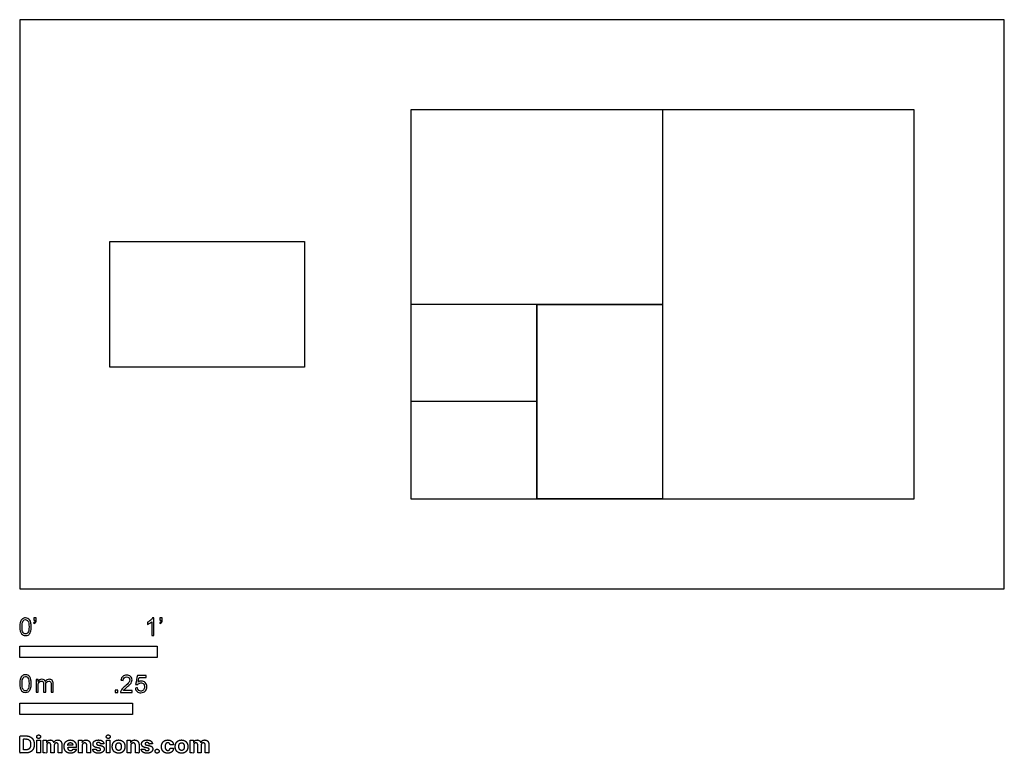
# Model space of a CAD drawing. Units: feet. Extents: x 0 to 7.17, y -1.2 to 4.15.
import ezdxf

# ---------------------------------------------------------------- set-up
doc = ezdxf.new("R2010")
doc.units = ezdxf.units.FT
doc.header["$MEASUREMENT"] = 0
for name, color, linetype, true_color in [('2D$AG-DETAILS-DIAGRAM', 7, 'Continuous', 0xccff66), ('2D$AG-OBJECTS', 7, 'Continuous', 0x66ccff), ('2D$N-SYMB', 7, 'Continuous', 0x800040), ('2D$X-DIMENSIONS.COM', 7, 'Continuous', 0x800080), ('2D$X-VPRT', 7, 'Continuous', 0xfb02ff)]:
    doc.layers.add(name, color=color, linetype=linetype, true_color=true_color)

msp = doc.modelspace()

# ---------------------------------------------------------------- linework, layer by layer
at = {"layer": '2D$AG-DETAILS-DIAGRAM'}
msp.add_lwpolyline([(2.8488, 0.6562), (6.5155, 0.6562), (6.5155, 3.4895), (2.8488, 3.4895)], close=True, dxfattribs=at)
for points in [[(4.6821, 3.4895), (4.6821, 0.6562)], [(4.6821, 2.0728), (2.8488, 2.0728)], [(3.7655, 2.0728), (3.7655, 0.6562)], [(3.7655, 1.3645), (2.8488, 1.3645)]]:
    msp.add_lwpolyline(points, dxfattribs=at)
at = {"layer": '2D$AG-OBJECTS'}
for points in [[(2.0728, 2.5312), (2.0728, 1.6145), (0.6562, 1.6145), (0.6562, 2.5312)], [(3.7655, 2.0728), (4.6821, 2.0728), (4.6821, 0.6562), (3.7655, 0.6562)]]:
    msp.add_lwpolyline(points, close=True, dxfattribs=at)
at = {"layer": '2D$N-SYMB'}
for points in [[(0, -0.5), (0, -0.4167), (1, -0.4167), (1, -0.5)], [(0, -0.9138), (0, -0.8304), (0.8202, -0.8304), (0.8202, -0.9138)]]:
    msp.add_lwpolyline(points, close=True, dxfattribs=at)
for points, degree, knots in [([(0, -0.2751), (0, -0.2606), (0.0015, -0.2484), (0.0046, -0.2393), (0.0076, -0.2301), (0.0122, -0.2233), (0.0183, -0.2179), (0.0244, -0.2133), (0.032, -0.2103), (0.0412, -0.2103), (0.0481, -0.2103), (0.0542, -0.2118), (0.0595, -0.2149), (0.0648, -0.2172), (0.0686, -0.2217), (0.0725, -0.2263), (0.0755, -0.2316), (0.0778, -0.2377), (0.0801, -0.2454), (0.0816, -0.253), (0.0831, -0.2629), (0.0831, -0.2751), (0.0831, -0.2904), (0.0816, -0.3026), (0.0786, -0.3117), (0.0755, -0.3209), (0.0709, -0.3277), (0.0648, -0.3331), (0.0587, -0.3377), (0.0511, -0.3392), (0.0412, -0.3392), (0.029, -0.3392), (0.0198, -0.3361), (0.013, -0.327), (0.0046, -0.3163), (0, -0.2995), (0, -0.2751)], 3, [0, 0, 0, 0, 1, 1, 1, 2, 2, 2, 3, 3, 3, 4, 4, 4, 5, 5, 5, 6, 6, 6, 7, 7, 7, 8, 8, 8, 9, 9, 9, 10, 10, 10, 11, 11, 11, 12, 12, 12, 12]), ([(0.1022, -0.2278), (0.1022, -0.2217), (0.1022, -0.2156), (0.1022, -0.2095), (0.1078, -0.2095), (0.1134, -0.2095), (0.119, -0.2095), (0.119, -0.2144), (0.119, -0.2192), (0.119, -0.224), (0.119, -0.2316), (0.1182, -0.2377), (0.1159, -0.2408), (0.1136, -0.2454), (0.1098, -0.2492), (0.1045, -0.2515), (0.1032, -0.2494), (0.102, -0.2474), (0.1007, -0.2454), (0.1037, -0.2438), (0.106, -0.2423), (0.1075, -0.2393), (0.1091, -0.2362), (0.1098, -0.2324), (0.1098, -0.2278), (0.1073, -0.2278), (0.1047, -0.2278), (0.1022, -0.2278)], 3, [0, 0, 0, 0, 1, 1, 1, 2, 2, 2, 3, 3, 3, 4, 4, 4, 5, 5, 5, 6, 6, 6, 7, 7, 7, 8, 8, 8, 9, 9, 9, 9]), ([(0.9769, -0.3377), (0.9718, -0.3377), (0.9667, -0.3377), (0.9616, -0.3377), (0.9616, -0.3046), (0.9616, -0.2716), (0.9616, -0.2385), (0.9578, -0.2423), (0.9525, -0.2461), (0.9463, -0.2492), (0.9402, -0.253), (0.9349, -0.2561), (0.9303, -0.2576), (0.9303, -0.2525), (0.9303, -0.2474), (0.9303, -0.2423), (0.9387, -0.2385), (0.9463, -0.2332), (0.9532, -0.2278), (0.9593, -0.2217), (0.9639, -0.2164), (0.9669, -0.2103), (0.9702, -0.2103), (0.9736, -0.2103), (0.9769, -0.2103), (0.9769, -0.2527), (0.9769, -0.2952), (0.9769, -0.3377)], 3, [0, 0, 0, 0, 1, 1, 1, 2, 2, 2, 3, 3, 3, 4, 4, 4, 5, 5, 5, 6, 6, 6, 7, 7, 7, 8, 8, 8, 9, 9, 9, 9]), ([(1.0203, -0.2278), (1.0203, -0.2217), (1.0203, -0.2156), (1.0203, -0.2095), (1.0259, -0.2095), (1.0315, -0.2095), (1.0371, -0.2095), (1.0371, -0.2144), (1.0371, -0.2192), (1.0371, -0.224), (1.0371, -0.2316), (1.0364, -0.2377), (1.0341, -0.2408), (1.0318, -0.2454), (1.028, -0.2492), (1.0226, -0.2515), (1.0214, -0.2494), (1.0201, -0.2474), (1.0188, -0.2454), (1.0219, -0.2438), (1.0241, -0.2423), (1.0257, -0.2393), (1.0272, -0.2362), (1.028, -0.2324), (1.028, -0.2278), (1.0254, -0.2278), (1.0229, -0.2278), (1.0203, -0.2278)], 3, [0, 0, 0, 0, 1, 1, 1, 2, 2, 2, 3, 3, 3, 4, 4, 4, 5, 5, 5, 6, 6, 6, 7, 7, 7, 8, 8, 8, 9, 9, 9, 9]), ([(0.016, -0.2751), (0.016, -0.2965), (0.0183, -0.3102), (0.0236, -0.3171), (0.0282, -0.3239), (0.0343, -0.3277), (0.0412, -0.3277), (0.0488, -0.3277), (0.0549, -0.3239), (0.0595, -0.3171), (0.0641, -0.3102), (0.0671, -0.2965), (0.0671, -0.2751), (0.0671, -0.2545), (0.0641, -0.2408), (0.0595, -0.2339), (0.0549, -0.2271), (0.0488, -0.2233), (0.0412, -0.2233), (0.0343, -0.2233), (0.0282, -0.2263), (0.0244, -0.2324), (0.0191, -0.24), (0.016, -0.2545), (0.016, -0.2751)], 3, [0, 0, 0, 0, 1, 1, 1, 2, 2, 2, 3, 3, 3, 4, 4, 4, 5, 5, 5, 6, 6, 6, 7, 7, 7, 8, 8, 8, 8]), ([(0, -0.6889), (0, -0.6744), (0.0015, -0.6622), (0.0046, -0.653), (0.0076, -0.6439), (0.0122, -0.637), (0.0183, -0.6317), (0.0244, -0.6271), (0.032, -0.6241), (0.0412, -0.6241), (0.0481, -0.6241), (0.0542, -0.6256), (0.0595, -0.6286), (0.0648, -0.6309), (0.0686, -0.6355), (0.0725, -0.6401), (0.0755, -0.6454), (0.0778, -0.6515), (0.0801, -0.6591), (0.0816, -0.6668), (0.0831, -0.6767), (0.0831, -0.6889), (0.0831, -0.7041), (0.0816, -0.7163), (0.0786, -0.7255), (0.0755, -0.7347), (0.0709, -0.7415), (0.0648, -0.7469), (0.0587, -0.7514), (0.0511, -0.753), (0.0412, -0.753), (0.029, -0.753), (0.0198, -0.7499), (0.013, -0.7408), (0.0046, -0.7301), (0, -0.7133), (0, -0.6889)], 3, [0, 0, 0, 0, 1, 1, 1, 2, 2, 2, 3, 3, 3, 4, 4, 4, 5, 5, 5, 6, 6, 6, 7, 7, 7, 8, 8, 8, 9, 9, 9, 10, 10, 10, 11, 11, 11, 12, 12, 12, 12]), ([(0.016, -0.6889), (0.016, -0.7102), (0.0183, -0.724), (0.0236, -0.7308), (0.0282, -0.7377), (0.0343, -0.7415), (0.0412, -0.7415), (0.0488, -0.7415), (0.0549, -0.7377), (0.0595, -0.7308), (0.0641, -0.724), (0.0671, -0.7102), (0.0671, -0.6889), (0.0671, -0.6683), (0.0641, -0.6546), (0.0595, -0.6477), (0.0549, -0.6408), (0.0488, -0.637), (0.0412, -0.637), (0.0343, -0.637), (0.0282, -0.6401), (0.0244, -0.6462), (0.0191, -0.6538), (0.016, -0.6683), (0.016, -0.6889)], 3, [0, 0, 0, 0, 1, 1, 1, 2, 2, 2, 3, 3, 3, 4, 4, 4, 5, 5, 5, 6, 6, 6, 7, 7, 7, 8, 8, 8, 8]), ([(0.8175, -0.7397), (0.8175, -0.7445), (0.8175, -0.7494), (0.8175, -0.7542), (0.7898, -0.7542), (0.7621, -0.7542), (0.7343, -0.7542), (0.7336, -0.7512), (0.7343, -0.7473), (0.7359, -0.7435), (0.7382, -0.7382), (0.7412, -0.7321), (0.7458, -0.7267), (0.7511, -0.7214), (0.7572, -0.7153), (0.7664, -0.7077), (0.7801, -0.6962), (0.7893, -0.6871), (0.7946, -0.681), (0.7992, -0.6741), (0.8015, -0.668), (0.8015, -0.6619), (0.8015, -0.6558), (0.7992, -0.6505), (0.7954, -0.6467), (0.7908, -0.6421), (0.7847, -0.6398), (0.7778, -0.6398), (0.7702, -0.6398), (0.7641, -0.6421), (0.7595, -0.6467), (0.7549, -0.6512), (0.7526, -0.6573), (0.7526, -0.6657), (0.7473, -0.6652), (0.742, -0.6647), (0.7366, -0.6642), (0.7382, -0.652), (0.742, -0.6428), (0.7496, -0.6367), (0.7565, -0.6306), (0.7664, -0.6268), (0.7778, -0.6268), (0.79, -0.6268), (0.7999, -0.6306), (0.8068, -0.6375), (0.8144, -0.6444), (0.8175, -0.6528), (0.8175, -0.6627), (0.8175, -0.6673), (0.8167, -0.6726), (0.8144, -0.6772), (0.8121, -0.6825), (0.8091, -0.6871), (0.8045, -0.6932), (0.7992, -0.6985), (0.7915, -0.7054), (0.7801, -0.7153), (0.771, -0.7229), (0.7648, -0.7283), (0.7626, -0.7313), (0.7595, -0.7336), (0.7572, -0.7367), (0.7557, -0.7397), (0.7763, -0.7397), (0.7969, -0.7397), (0.8175, -0.7397)], 3, [0, 0, 0, 0, 1, 1, 1, 2, 2, 2, 3, 3, 3, 4, 4, 4, 5, 5, 5, 6, 6, 6, 7, 7, 7, 8, 8, 8, 9, 9, 9, 10, 10, 10, 11, 11, 11, 12, 12, 12, 13, 13, 13, 14, 14, 14, 15, 15, 15, 16, 16, 16, 17, 17, 17, 18, 18, 18, 19, 19, 19, 20, 20, 20, 21, 21, 21, 22, 22, 22, 22]), ([(0.8416, -0.7214), (0.8469, -0.7209), (0.8522, -0.7204), (0.8576, -0.7199), (0.8591, -0.7283), (0.8614, -0.7336), (0.866, -0.7382), (0.8705, -0.742), (0.8759, -0.7443), (0.882, -0.7443), (0.8896, -0.7443), (0.8957, -0.7412), (0.9011, -0.7351), (0.9064, -0.7298), (0.9087, -0.7222), (0.9087, -0.713), (0.9087, -0.7039), (0.9064, -0.697), (0.9018, -0.6917), (0.8965, -0.6871), (0.8896, -0.684), (0.882, -0.684), (0.8766, -0.684), (0.8721, -0.6856), (0.8683, -0.6878), (0.8644, -0.6901), (0.8614, -0.6932), (0.8591, -0.6962), (0.854, -0.6957), (0.8489, -0.6952), (0.8438, -0.6947), (0.8479, -0.6728), (0.852, -0.651), (0.8561, -0.6291), (0.8772, -0.6291), (0.8983, -0.6291), (0.9194, -0.6291), (0.9194, -0.6342), (0.9194, -0.6393), (0.9194, -0.6444), (0.9026, -0.6444), (0.8858, -0.6444), (0.869, -0.6444), (0.8667, -0.6558), (0.8644, -0.6673), (0.8622, -0.6787), (0.8698, -0.6734), (0.8774, -0.6703), (0.8858, -0.6703), (0.8972, -0.6703), (0.9064, -0.6741), (0.914, -0.6817), (0.9216, -0.6894), (0.9255, -0.6993), (0.9255, -0.7115), (0.9255, -0.7229), (0.9224, -0.7328), (0.9155, -0.7412), (0.9072, -0.7519), (0.8965, -0.7557), (0.882, -0.7557), (0.8705, -0.7557), (0.8614, -0.7534), (0.8538, -0.7473), (0.8469, -0.7405), (0.8423, -0.7321), (0.8416, -0.7214)], 3, [0, 0, 0, 0, 1, 1, 1, 2, 2, 2, 3, 3, 3, 4, 4, 4, 5, 5, 5, 6, 6, 6, 7, 7, 7, 8, 8, 8, 9, 9, 9, 10, 10, 10, 11, 11, 11, 12, 12, 12, 13, 13, 13, 14, 14, 14, 15, 15, 15, 16, 16, 16, 17, 17, 17, 18, 18, 18, 19, 19, 19, 20, 20, 20, 21, 21, 21, 22, 22, 22, 22]), ([(0.1187, -0.7514), (0.1187, -0.7209), (0.1187, -0.6904), (0.1187, -0.6599), (0.1233, -0.6599), (0.1278, -0.6599), (0.1324, -0.6599), (0.1324, -0.6642), (0.1324, -0.6686), (0.1324, -0.6729), (0.1355, -0.6683), (0.1393, -0.6645), (0.1439, -0.6622), (0.1484, -0.6591), (0.1538, -0.6576), (0.1599, -0.6576), (0.1667, -0.6576), (0.1728, -0.6591), (0.1766, -0.6622), (0.1812, -0.6652), (0.1843, -0.6691), (0.1858, -0.6736), (0.1934, -0.663), (0.2026, -0.6576), (0.2148, -0.6576), (0.2239, -0.6576), (0.2308, -0.6607), (0.2354, -0.6652), (0.2407, -0.6706), (0.243, -0.6782), (0.243, -0.6889), (0.243, -0.7097), (0.243, -0.7306), (0.243, -0.7514), (0.2379, -0.7514), (0.2328, -0.7514), (0.2278, -0.7514), (0.2278, -0.7324), (0.2278, -0.7133), (0.2278, -0.6942), (0.2278, -0.6874), (0.227, -0.6836), (0.2262, -0.6805), (0.2247, -0.6775), (0.2232, -0.6752), (0.2201, -0.6736), (0.2178, -0.6721), (0.2148, -0.6713), (0.211, -0.6713), (0.2049, -0.6713), (0.1995, -0.6736), (0.195, -0.6775), (0.1904, -0.682), (0.1889, -0.6889), (0.1889, -0.698), (0.1889, -0.7158), (0.1889, -0.7336), (0.1889, -0.7514), (0.1835, -0.7514), (0.1782, -0.7514), (0.1728, -0.7514), (0.1728, -0.7316), (0.1728, -0.7118), (0.1728, -0.6919), (0.1728, -0.6851), (0.1721, -0.6797), (0.169, -0.6767), (0.1667, -0.6729), (0.1622, -0.6713), (0.1568, -0.6713), (0.1522, -0.6713), (0.1484, -0.6721), (0.1446, -0.6752), (0.1408, -0.6775), (0.1385, -0.6805), (0.1362, -0.6851), (0.1347, -0.6897), (0.1339, -0.6958), (0.1339, -0.7041), (0.1339, -0.7199), (0.1339, -0.7357), (0.1339, -0.7514), (0.1289, -0.7514), (0.1238, -0.7514), (0.1187, -0.7514)], 3, [0, 0, 0, 0, 1, 1, 1, 2, 2, 2, 3, 3, 3, 4, 4, 4, 5, 5, 5, 6, 6, 6, 7, 7, 7, 8, 8, 8, 9, 9, 9, 10, 10, 10, 11, 11, 11, 12, 12, 12, 13, 13, 13, 14, 14, 14, 15, 15, 15, 16, 16, 16, 17, 17, 17, 18, 18, 18, 19, 19, 19, 20, 20, 20, 21, 21, 21, 22, 22, 22, 23, 23, 23, 24, 24, 24, 25, 25, 25, 26, 26, 26, 27, 27, 27, 28, 28, 28, 28]), ([(0.6954, -0.7542), (0.6954, -0.7454), (0.6954, -0.7367), (0.7042, -0.7367), (0.713, -0.7367), (0.713, -0.7454), (0.713, -0.7542), (0.7042, -0.7542), (0.6954, -0.7542)], 2, [0, 0, 0, 1, 1, 2, 2, 3, 3, 4, 4, 4])]:
    msp.add_open_spline(points, degree=degree, knots=knots, dxfattribs=at)
at = {"layer": '2D$X-DIMENSIONS.COM'}
for points, degree, knots in [([(0.0441, -1.1943), (0.063, -1.1943), (0.0767, -1.1868), (0.0903, -1.1794), (0.0976, -1.1654), (0.1049, -1.1514), (0.1049, -1.132), (0.1049, -1.1126), (0.0976, -1.0987), (0.0903, -1.0848), (0.0768, -1.0774), (0.0632, -1.07), (0.0444, -1.07), (0.0222, -1.07), (0, -1.07), (0, -1.1321), (0, -1.1943), (0.022, -1.1943), (0.0441, -1.1943)], 2, [-15, -15, -15, -14, -14, -13, -13, -12, -12, -11, -11, -10, -10, -9, -9, -8, -8, -7, -7, -6, -6, -6]), ([(0.1369, -1.089), (0.1427, -1.089), (0.1468, -1.0852), (0.1509, -1.0813), (0.1509, -1.0759), (0.1509, -1.0706), (0.1468, -1.0667), (0.1427, -1.0629), (0.1369, -1.0629), (0.1312, -1.0629), (0.127, -1.0667), (0.1229, -1.0706), (0.1229, -1.0759), (0.1229, -1.0813), (0.127, -1.0852), (0.1312, -1.089), (0.1369, -1.089)], 2, [-8, -8, -8, -7, -7, -6, -6, -5, -5, -4, -4, -3, -3, -2, -2, -1, -1, 0, 0, 0]), ([(0.6439, -1.089), (0.6497, -1.089), (0.6538, -1.0852), (0.6579, -1.0813), (0.6579, -1.0759), (0.6579, -1.0706), (0.6538, -1.0667), (0.6497, -1.0629), (0.6439, -1.0629), (0.6382, -1.0629), (0.634, -1.0667), (0.6299, -1.0706), (0.6299, -1.0759), (0.6299, -1.0813), (0.634, -1.0852), (0.6382, -1.089), (0.6439, -1.089)], 2, [-8, -8, -8, -7, -7, -6, -6, -5, -5, -4, -4, -3, -3, -2, -2, -1, -1, 0, 0, 0]), ([(0.043, -1.1718), (0.0546, -1.1718), (0.0626, -1.1676), (0.0706, -1.1635), (0.0747, -1.1547), (0.0787, -1.1459), (0.0787, -1.132), (0.0787, -1.1182), (0.0747, -1.1095), (0.0706, -1.1007), (0.0627, -1.0966), (0.0547, -1.0925), (0.0431, -1.0925), (0.0347, -1.0925), (0.0263, -1.0925), (0.0263, -1.1321), (0.0263, -1.1718), (0.0346, -1.1718), (0.043, -1.1718)], 2, [-7.813477, -7.813477, -7.813477, -6.813477, -6.813477, -5.813477, -5.813477, -4.813477, -4.813477, -3.813477, -3.813477, -2.813477, -2.813477, -1.813477, -1.813477, -1.543945, -1.543945, -0.268555, -0.268555, 0, 0, 0]), ([(0.1239, -1.1943), (0.1368, -1.1943), (0.1497, -1.1943), (0.1497, -1.1477), (0.1497, -1.1011), (0.1368, -1.1011), (0.1239, -1.1011), (0.1239, -1.1477), (0.1239, -1.1943)], 2, [-4, -4, -4, -3, -3, -2, -2, -1, -1, 0, 0, 0]), ([(0.1961, -1.1175), (0.1956, -1.1175), (0.195, -1.1175), (0.195, -1.1093), (0.195, -1.1011), (0.1827, -1.1011), (0.1704, -1.1011), (0.1704, -1.1477), (0.1704, -1.1943), (0.1833, -1.1943), (0.1962, -1.1943), (0.1962, -1.1663), (0.1962, -1.1383), (0.1962, -1.1332), (0.1983, -1.1293), (0.2003, -1.1255), (0.2037, -1.1233), (0.2071, -1.1211), (0.2114, -1.1211), (0.2178, -1.1211), (0.2217, -1.1252), (0.2256, -1.1293), (0.2256, -1.1361), (0.2256, -1.1652), (0.2256, -1.1943), (0.2382, -1.1943), (0.2507, -1.1943), (0.2507, -1.1658), (0.2507, -1.1374), (0.2507, -1.1301), (0.2547, -1.1256), (0.2586, -1.1211), (0.2657, -1.1211), (0.2718, -1.1211), (0.276, -1.125), (0.2801, -1.1289), (0.2801, -1.1367), (0.2801, -1.1655), (0.2801, -1.1943), (0.293, -1.1943), (0.3059, -1.1943), (0.3059, -1.163), (0.3059, -1.1316), (0.3059, -1.1164), (0.2977, -1.1081), (0.2896, -1.0998), (0.2765, -1.0998), (0.2663, -1.0998), (0.2588, -1.1047), (0.2513, -1.1095), (0.2484, -1.1175), (0.2479, -1.1175), (0.2474, -1.1175), (0.2452, -1.1094), (0.2384, -1.1046), (0.2317, -1.0998), (0.2221, -1.0998), (0.2126, -1.0998), (0.2058, -1.1046), (0.199, -1.1093), (0.1961, -1.1175)], 2, [0, 0, 0, 0.017578, 0.017578, 0.282227, 0.282227, 0.678711, 0.678711, 2.178711, 2.178711, 2.594727, 2.594727, 3.495117, 3.495117, 4.495117, 4.495117, 5.495117, 5.495117, 6.495117, 6.495117, 7.495117, 7.495117, 8.495117, 8.495117, 9.495117, 9.495117, 10.495117, 10.495117, 11.495117, 11.495117, 12.495117, 12.495117, 13.495117, 13.495117, 14.495117, 14.495117, 15.495117, 15.495117, 16.495117, 16.495117, 17.495117, 17.495117, 18.495117, 18.495117, 19.495117, 19.495117, 20.495117, 20.495117, 21.495117, 21.495117, 22.495117, 22.495117, 23.495117, 23.495117, 24.495117, 24.495117, 25.495117, 25.495117, 26.495117, 26.495117, 27.495117, 27.495117, 27.495117]), ([(0.3688, -1.1961), (0.3804, -1.1961), (0.3892, -1.1926), (0.398, -1.189), (0.4036, -1.1826), (0.4093, -1.1762), (0.4111, -1.1676), (0.3991, -1.1668), (0.3872, -1.166), (0.3858, -1.1695), (0.3833, -1.172), (0.3807, -1.1744), (0.3771, -1.1756), (0.3735, -1.1768), (0.3692, -1.1768), (0.3627, -1.1768), (0.358, -1.1741), (0.3533, -1.1714), (0.3507, -1.1663), (0.3481, -1.1613), (0.3481, -1.1543), (0.3799, -1.1543), (0.4116, -1.1543), (0.4116, -1.1507), (0.4116, -1.1472), (0.4116, -1.1353), (0.4083, -1.1264), (0.4049, -1.1175), (0.399, -1.1116), (0.393, -1.1057), (0.385, -1.1028), (0.377, -1.0998), (0.3678, -1.0998), (0.3541, -1.0998), (0.3439, -1.1059), (0.3337, -1.112), (0.3281, -1.1228), (0.3225, -1.1337), (0.3225, -1.1481), (0.3225, -1.1629), (0.3281, -1.1736), (0.3337, -1.1844), (0.3441, -1.1903), (0.3544, -1.1961), (0.3688, -1.1961)], 2, [-3, -3, -3, -1.999602, -1.999602, -0.999203, -0.999203, 0.001195, 0.001195, 1.001594, 1.001594, 2.001992, 2.001992, 3.00239, 3.00239, 4.002789, 4.002789, 5.003187, 5.003187, 6.003586, 6.003586, 7.003984, 7.003984, 7.810461, 7.810461, 8.810461, 8.810461, 9.810461, 9.810461, 10.810461, 10.810461, 11.810461, 11.810461, 12.810461, 12.810461, 13.810461, 13.810461, 14.810461, 14.810461, 15.810461, 15.810461, 16.810461, 16.810461, 17.810461, 17.810461, 18.810461, 18.810461, 18.810461]), ([(0.3482, -1.1386), (0.3613, -1.1386), (0.3743, -1.1386), (0.3873, -1.1386), (0.3872, -1.1374), (0.3868, -1.1351), (0.3857, -1.1312), (0.3842, -1.1279), (0.3824, -1.1254), (0.3805, -1.1233), (0.3776, -1.1212), (0.3734, -1.1196), (0.3691, -1.1191), (0.365, -1.1193), (0.3617, -1.12), (0.3588, -1.1213), (0.3563, -1.123), (0.3533, -1.1258), (0.3509, -1.1297), (0.3491, -1.1344), (0.3485, -1.1371), (0.3482, -1.1386)], 3, [3.537974, 3.537974, 3.537974, 3.537974, 3.871399, 3.871399, 3.871399, 3.936638, 4.007174, 4.106873, 4.150328, 4.195172, 4.28414, 4.383634, 4.49492, 4.585472, 4.661678, 4.72997, 4.79585, 4.860411, 4.993083, 5.070262, 5.154608, 5.154608, 5.154608, 5.154608]), ([(0.4544, -1.1404), (0.4544, -1.1344), (0.4566, -1.1301), (0.4589, -1.1258), (0.4628, -1.1236), (0.4668, -1.1213), (0.472, -1.1213), (0.4798, -1.1213), (0.4842, -1.1262), (0.4887, -1.131), (0.4886, -1.1395), (0.4886, -1.1669), (0.4886, -1.1943), (0.5015, -1.1943), (0.5145, -1.1943), (0.5145, -1.1646), (0.5145, -1.1349), (0.5145, -1.1241), (0.5105, -1.1162), (0.5065, -1.1083), (0.4992, -1.1041), (0.492, -1.0998), (0.4823, -1.0998), (0.4719, -1.0998), (0.4646, -1.1046), (0.4573, -1.1094), (0.4542, -1.1175), (0.4537, -1.1175), (0.4532, -1.1175), (0.4532, -1.1093), (0.4532, -1.1011), (0.4408, -1.1011), (0.4285, -1.1011), (0.4285, -1.1477), (0.4285, -1.1943), (0.4414, -1.1943), (0.4544, -1.1943), (0.4544, -1.1674), (0.4544, -1.1404)], 2, [-32, -32, -32, -31, -31, -30, -30, -29, -29, -28, -28, -27, -27, -26, -26, -25, -25, -24, -24, -23, -23, -22, -22, -21, -21, -20, -20, -19, -19, -18, -18, -17, -17, -16, -16, -15, -15, -14, -14, -13, -13, -13]), ([(0.6124, -1.1276), (0.6107, -1.1148), (0.6006, -1.1073), (0.5904, -1.0998), (0.5727, -1.0998), (0.5607, -1.0998), (0.5519, -1.1034), (0.543, -1.1069), (0.5381, -1.1134), (0.5332, -1.1199), (0.5332, -1.1289), (0.5332, -1.1393), (0.5398, -1.146), (0.5465, -1.1528), (0.5601, -1.1555), (0.5682, -1.1571), (0.5763, -1.1587), (0.5824, -1.1599), (0.5853, -1.1622), (0.5882, -1.1645), (0.5883, -1.168), (0.5882, -1.1722), (0.584, -1.1749), (0.5799, -1.1775), (0.5731, -1.1775), (0.5662, -1.1775), (0.5617, -1.1746), (0.5573, -1.1716), (0.5561, -1.166), (0.5434, -1.1666), (0.5307, -1.1673), (0.5326, -1.1807), (0.5435, -1.1884), (0.5545, -1.1961), (0.573, -1.1961), (0.5852, -1.1961), (0.5945, -1.1923), (0.6038, -1.1884), (0.6092, -1.1815), (0.6145, -1.1746), (0.6145, -1.1654), (0.6145, -1.1553), (0.6079, -1.1491), (0.6012, -1.1429), (0.5876, -1.1402), (0.5791, -1.1385), (0.5707, -1.1368), (0.5642, -1.1354), (0.5615, -1.133), (0.5589, -1.1307), (0.5589, -1.1274), (0.5589, -1.1232), (0.563, -1.1207), (0.5671, -1.1182), (0.5731, -1.1182), (0.5776, -1.1182), (0.5809, -1.1197), (0.5841, -1.1211), (0.5861, -1.1236), (0.5881, -1.1261), (0.5887, -1.1291), (0.6006, -1.1284), (0.6124, -1.1276)], 2, [-45, -45, -45, -44, -44, -43, -43, -42, -42, -41, -41, -40, -40, -39, -39, -38, -38, -37, -37, -36, -36, -35, -35, -34, -34, -33, -33, -32, -32, -31, -31, -30, -30, -29, -29, -28, -28, -27, -27, -26, -26, -25, -25, -24, -24, -23, -23, -22, -22, -21, -21, -20, -20, -19, -19, -18, -18, -17, -17, -16, -16, -15, -15, -14, -14, -14]), ([(0.6309, -1.1943), (0.6438, -1.1943), (0.6567, -1.1943), (0.6567, -1.1477), (0.6567, -1.1011), (0.6438, -1.1011), (0.6309, -1.1011), (0.6309, -1.1477), (0.6309, -1.1943)], 2, [-4, -4, -4, -3, -3, -2, -2, -1, -1, 0, 0, 0]), ([(0.7195, -1.1961), (0.7337, -1.1961), (0.744, -1.1901), (0.7543, -1.1841), (0.7599, -1.1732), (0.7654, -1.1624), (0.7654, -1.148), (0.7654, -1.1336), (0.7599, -1.1228), (0.7543, -1.1119), (0.744, -1.1059), (0.7337, -1.0998), (0.7195, -1.0998), (0.7054, -1.0998), (0.6951, -1.1059), (0.6848, -1.1119), (0.6792, -1.1228), (0.6736, -1.1336), (0.6736, -1.148), (0.6736, -1.1624), (0.6792, -1.1732), (0.6848, -1.1841), (0.6951, -1.1901), (0.7054, -1.1961), (0.7195, -1.1961)], 2, [-12, -12, -12, -11, -11, -10, -10, -9, -9, -8, -8, -7, -7, -6, -6, -5, -5, -4, -4, -3, -3, -2, -2, -1, -1, 0, 0, 0]), ([(0.7197, -1.1761), (0.7261, -1.1761), (0.7304, -1.1724), (0.7347, -1.1688), (0.7369, -1.1624), (0.7391, -1.156), (0.7391, -1.1479), (0.7391, -1.1397), (0.7369, -1.1334), (0.7347, -1.127), (0.7304, -1.1233), (0.7261, -1.1196), (0.7197, -1.1196), (0.7132, -1.1196), (0.7088, -1.1233), (0.7044, -1.127), (0.7021, -1.1334), (0.6999, -1.1397), (0.6999, -1.1479), (0.6999, -1.156), (0.7021, -1.1624), (0.7044, -1.1688), (0.7088, -1.1724), (0.7132, -1.1761), (0.7197, -1.1761)], 2, [0, 0, 0, 1, 1, 2, 2, 3, 3, 4, 4, 5, 5, 6, 6, 7, 7, 8, 8, 9, 9, 10, 10, 11, 11, 12, 12, 12]), ([(0.8082, -1.1404), (0.8082, -1.1344), (0.8105, -1.1301), (0.8127, -1.1258), (0.8167, -1.1236), (0.8206, -1.1213), (0.8259, -1.1213), (0.8336, -1.1213), (0.8381, -1.1262), (0.8425, -1.131), (0.8424, -1.1395), (0.8424, -1.1669), (0.8424, -1.1943), (0.8554, -1.1943), (0.8683, -1.1943), (0.8683, -1.1646), (0.8683, -1.1349), (0.8683, -1.1241), (0.8643, -1.1162), (0.8603, -1.1083), (0.8531, -1.1041), (0.8458, -1.0998), (0.8361, -1.0998), (0.8257, -1.0998), (0.8184, -1.1046), (0.8112, -1.1094), (0.8081, -1.1175), (0.8075, -1.1175), (0.807, -1.1175), (0.807, -1.1093), (0.807, -1.1011), (0.7946, -1.1011), (0.7823, -1.1011), (0.7823, -1.1477), (0.7823, -1.1943), (0.7953, -1.1943), (0.8082, -1.1943), (0.8082, -1.1674), (0.8082, -1.1404)], 2, [-32, -32, -32, -31, -31, -30, -30, -29, -29, -28, -28, -27, -27, -26, -26, -25, -25, -24, -24, -23, -23, -22, -22, -21, -21, -20, -20, -19, -19, -18, -18, -17, -17, -16, -16, -15, -15, -14, -14, -13, -13, -13]), ([(0.9662, -1.1276), (0.9645, -1.1148), (0.9544, -1.1073), (0.9442, -1.0998), (0.9265, -1.0998), (0.9146, -1.0998), (0.9057, -1.1034), (0.8968, -1.1069), (0.8919, -1.1134), (0.887, -1.1199), (0.887, -1.1289), (0.887, -1.1393), (0.8936, -1.146), (0.9003, -1.1528), (0.914, -1.1555), (0.922, -1.1571), (0.9301, -1.1587), (0.9362, -1.1599), (0.9391, -1.1622), (0.942, -1.1645), (0.9421, -1.168), (0.942, -1.1722), (0.9379, -1.1749), (0.9337, -1.1775), (0.9269, -1.1775), (0.92, -1.1775), (0.9155, -1.1746), (0.9111, -1.1716), (0.91, -1.166), (0.8972, -1.1666), (0.8845, -1.1673), (0.8864, -1.1807), (0.8974, -1.1884), (0.9083, -1.1961), (0.9268, -1.1961), (0.939, -1.1961), (0.9483, -1.1923), (0.9576, -1.1884), (0.963, -1.1815), (0.9684, -1.1746), (0.9684, -1.1654), (0.9684, -1.1553), (0.9617, -1.1491), (0.955, -1.1429), (0.9414, -1.1402), (0.933, -1.1385), (0.9245, -1.1368), (0.918, -1.1354), (0.9154, -1.133), (0.9127, -1.1307), (0.9127, -1.1274), (0.9127, -1.1232), (0.9168, -1.1207), (0.9209, -1.1182), (0.927, -1.1182), (0.9314, -1.1182), (0.9347, -1.1197), (0.9379, -1.1211), (0.9399, -1.1236), (0.942, -1.1261), (0.9426, -1.1291), (0.9544, -1.1284), (0.9662, -1.1276)], 2, [-45, -45, -45, -44, -44, -43, -43, -42, -42, -41, -41, -40, -40, -39, -39, -38, -38, -37, -37, -36, -36, -35, -35, -34, -34, -33, -33, -32, -32, -31, -31, -30, -30, -29, -29, -28, -28, -27, -27, -26, -26, -25, -25, -24, -24, -23, -23, -22, -22, -21, -21, -20, -20, -19, -19, -18, -18, -17, -17, -16, -16, -15, -15, -14, -14, -14]), ([(1.0777, -1.1961), (1.0902, -1.1961), (1.0993, -1.1916), (1.1084, -1.187), (1.1136, -1.1789), (1.1188, -1.1708), (1.1194, -1.1601), (1.1072, -1.1601), (1.095, -1.1601), (1.0942, -1.165), (1.0919, -1.1685), (1.0896, -1.172), (1.086, -1.1739), (1.0825, -1.1757), (1.078, -1.1757), (1.072, -1.1757), (1.0675, -1.1724), (1.063, -1.1691), (1.0606, -1.1629), (1.0581, -1.1566), (1.0581, -1.1477), (1.0581, -1.1389), (1.0606, -1.1327), (1.0631, -1.1265), (1.0675, -1.1232), (1.072, -1.12), (1.078, -1.12), (1.0851, -1.12), (1.0895, -1.1243), (1.0939, -1.1286), (1.095, -1.1355), (1.1072, -1.1355), (1.1194, -1.1355), (1.1188, -1.1247), (1.1135, -1.1167), (1.1081, -1.1087), (1.099, -1.1043), (1.0898, -1.0998), (1.0776, -1.0998), (1.0635, -1.0998), (1.0532, -1.1059), (1.0429, -1.112), (1.0374, -1.1229), (1.0318, -1.1337), (1.0318, -1.148), (1.0318, -1.1622), (1.0373, -1.1731), (1.0428, -1.1839), (1.0531, -1.19), (1.0634, -1.1961), (1.0777, -1.1961)], 2, [-28, -28, -28, -27, -27, -26, -26, -25, -25, -24, -24, -23, -23, -22, -22, -21, -21, -20, -20, -19, -19, -18, -18, -17, -17, -16, -16, -15, -15, -14, -14, -13, -13, -12, -12, -11, -11, -10, -10, -9, -9, -8, -8, -7, -7, -6, -6, -5, -5, -4, -4, -3, -3, -3]), ([(1.1782, -1.1961), (1.1923, -1.1961), (1.2026, -1.1901), (1.2129, -1.1841), (1.2185, -1.1732), (1.2241, -1.1624), (1.2241, -1.148), (1.2241, -1.1336), (1.2185, -1.1228), (1.2129, -1.1119), (1.2026, -1.1059), (1.1923, -1.0998), (1.1782, -1.0998), (1.164, -1.0998), (1.1537, -1.1059), (1.1434, -1.1119), (1.1378, -1.1228), (1.1322, -1.1336), (1.1322, -1.148), (1.1322, -1.1624), (1.1378, -1.1732), (1.1434, -1.1841), (1.1537, -1.1901), (1.164, -1.1961), (1.1782, -1.1961)], 2, [-12, -12, -12, -11, -11, -10, -10, -9, -9, -8, -8, -7, -7, -6, -6, -5, -5, -4, -4, -3, -3, -2, -2, -1, -1, 0, 0, 0]), ([(1.1783, -1.1761), (1.1847, -1.1761), (1.189, -1.1724), (1.1933, -1.1688), (1.1955, -1.1624), (1.1978, -1.156), (1.1978, -1.1479), (1.1978, -1.1397), (1.1955, -1.1334), (1.1933, -1.127), (1.189, -1.1233), (1.1847, -1.1196), (1.1783, -1.1196), (1.1718, -1.1196), (1.1674, -1.1233), (1.163, -1.127), (1.1608, -1.1334), (1.1585, -1.1397), (1.1585, -1.1479), (1.1585, -1.156), (1.1608, -1.1624), (1.163, -1.1688), (1.1674, -1.1724), (1.1718, -1.1761), (1.1783, -1.1761)], 2, [0, 0, 0, 1, 1, 2, 2, 3, 3, 4, 4, 5, 5, 6, 6, 7, 7, 8, 8, 9, 9, 10, 10, 11, 11, 12, 12, 12]), ([(1.2667, -1.1175), (1.2661, -1.1175), (1.2656, -1.1175), (1.2656, -1.1093), (1.2656, -1.1011), (1.2533, -1.1011), (1.2409, -1.1011), (1.2409, -1.1477), (1.2409, -1.1943), (1.2539, -1.1943), (1.2668, -1.1943), (1.2668, -1.1663), (1.2668, -1.1383), (1.2668, -1.1332), (1.2688, -1.1293), (1.2708, -1.1255), (1.2742, -1.1233), (1.2777, -1.1211), (1.282, -1.1211), (1.2884, -1.1211), (1.2923, -1.1252), (1.2962, -1.1293), (1.2962, -1.1361), (1.2962, -1.1652), (1.2962, -1.1943), (1.3087, -1.1943), (1.3213, -1.1943), (1.3213, -1.1658), (1.3213, -1.1374), (1.3213, -1.1301), (1.3252, -1.1256), (1.3292, -1.1211), (1.3362, -1.1211), (1.3424, -1.1211), (1.3465, -1.125), (1.3507, -1.1289), (1.3507, -1.1367), (1.3507, -1.1655), (1.3507, -1.1943), (1.3636, -1.1943), (1.3765, -1.1943), (1.3765, -1.163), (1.3765, -1.1316), (1.3765, -1.1164), (1.3683, -1.1081), (1.3601, -1.0998), (1.3471, -1.0998), (1.3368, -1.0998), (1.3293, -1.1047), (1.3218, -1.1095), (1.319, -1.1175), (1.3185, -1.1175), (1.318, -1.1175), (1.3157, -1.1094), (1.309, -1.1046), (1.3023, -1.0998), (1.2927, -1.0998), (1.2832, -1.0998), (1.2764, -1.1046), (1.2696, -1.1093), (1.2667, -1.1175)], 2, [0, 0, 0, 0.017578, 0.017578, 0.282227, 0.282227, 0.678711, 0.678711, 2.178711, 2.178711, 2.594727, 2.594727, 3.495117, 3.495117, 4.495117, 4.495117, 5.495117, 5.495117, 6.495117, 6.495117, 7.495117, 7.495117, 8.495117, 8.495117, 9.495117, 9.495117, 10.495117, 10.495117, 11.495117, 11.495117, 12.495117, 12.495117, 13.495117, 13.495117, 14.495117, 14.495117, 15.495117, 15.495117, 16.495117, 16.495117, 17.495117, 17.495117, 18.495117, 18.495117, 19.495117, 19.495117, 20.495117, 20.495117, 21.495117, 21.495117, 22.495117, 22.495117, 23.495117, 23.495117, 24.495117, 24.495117, 25.495117, 25.495117, 26.495117, 26.495117, 27.495117, 27.495117, 27.495117]), ([(0.9998, -1.1959), (1.0038, -1.1959), (1.007, -1.1939), (1.0103, -1.1919), (1.0124, -1.1886), (1.0144, -1.1853), (1.0144, -1.1813), (1.0144, -1.1754), (1.01, -1.1711), (1.0056, -1.1669), (0.9998, -1.1669), (0.9938, -1.1669), (0.9895, -1.1711), (0.9852, -1.1754), (0.9852, -1.1813), (0.9852, -1.1873), (0.9895, -1.1916), (0.9938, -1.1959), (0.9998, -1.1959)], 2, [-9, -9, -9, -8, -8, -7, -7, -6, -6, -5, -5, -4, -4, -3, -3, -2, -2, -1, -1, 0, 0, 0])]:
    msp.add_open_spline(points, degree=degree, knots=knots, dxfattribs=at)
at = {"layer": '2D$X-VPRT'}
msp.add_lwpolyline([(0, 0), (7.1716, 0), (7.1716, 4.1457), (0, 4.1457)], close=True, dxfattribs=at)

doc.saveas('drawing.dxf')
